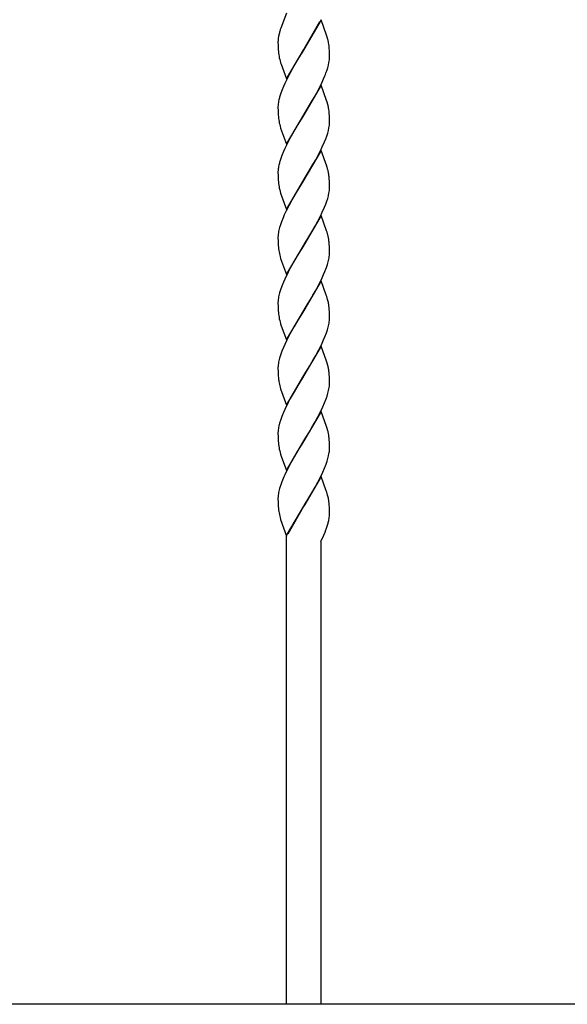
# Model space of a CAD drawing. Units: millimetres. Extents: x 0 to 8410, y 0 to 5940.
# Drawn here: x 3698 to 3889, y 3038 to 3381 of the extents above; entities that cross this region are included whole.
import ezdxf

# ---------------------------------------------------------------- set-up
doc = ezdxf.new("R2010")
doc.units = ezdxf.units.MM
doc.layers.add('YKK_A1', color=4, linetype='Continuous', lineweight=30)

msp = doc.modelspace()

# ---------------------------------------------------------------- linework, layer by layer
at = {"layer": 'YKK_A1', "linetype": 'Continuous', "ltscale": 0.5}
for p, q in [((3790.94, 3383.39), (3788.91, 3378.12)), ((3790.03, 3380.98), (3789.86, 3380.58)), ((3803, 3380.99), (3796.94, 3370.71)), ((3797.08, 3370.93), (3802.55, 3380.45)), ((3804.9, 3375.7), (3803, 3380.99)), ((3788.91, 3378.12), (3788.74, 3377.62)), ((3787.94, 3373.55), (3787.94, 3373.24)), ((3787.94, 3373.24), (3787.95, 3372.2)), ((3788.13, 3375.21), (3788.04, 3374.64)), ((3805.11, 3375.04), (3804.9, 3375.7)), ((3805.34, 3374.22), (3805.11, 3375.04)), ((3787.95, 3372.2), (3787.98, 3371.26)), ((3787.98, 3371.26), (3788.01, 3370.6)), ((3788.01, 3370.6), (3788.06, 3369.99)), ((3790.87, 3360.41), (3796.94, 3370.71)), ((3796.8, 3370.48), (3794.64, 3366.95)), ((3796.94, 3370.71), (3796.8, 3370.48)), ((3796.94, 3370.71), (3797.08, 3370.93)), ((3805.83, 3371.22), (3805.75, 3372)), ((3805.9, 3370.16), (3805.83, 3371.22)), ((3805.92, 3369.46), (3805.9, 3370.16)), ((3788.66, 3366.7), (3788.86, 3366.05)), ((3794.64, 3366.95), (3792.97, 3364.06)), ((3805.93, 3368.96), (3805.92, 3369.46)), ((3805.94, 3368.17), (3805.93, 3368.96)), ((3805.93, 3367.89), (3805.94, 3368.17)), ((3788.86, 3366.05), (3789.02, 3365.54)), ((3789.02, 3365.54), (3790.87, 3360.41)), ((3792.97, 3364.06), (3792.04, 3362.35)), ((3804.95, 3363.24), (3805.27, 3364.24)), ((3805.27, 3364.24), (3805.53, 3365.21)), ((3805.53, 3365.21), (3805.73, 3366.14)), ((3791.32, 3360.96), (3790.31, 3358.86)), ((3792.04, 3362.35), (3791.32, 3360.96)), ((3803.07, 3358.74), (3803.87, 3360.49)), ((3803.87, 3360.49), (3804.31, 3361.54)), ((3789.29, 3356.43), (3788.81, 3355.08)), ((3789.85, 3357.81), (3789.29, 3356.43)), ((3790.31, 3358.86), (3789.85, 3357.81)), ((3803, 3358.24), (3796.94, 3347.95)), ((3801.09, 3354.93), (3802.19, 3356.99)), ((3802.19, 3356.99), (3803.07, 3358.74)), ((3804.9, 3352.94), (3803, 3358.24)), ((3788.42, 3353.77), (3788.27, 3353.13)), ((3797.08, 3348.18), (3799.97, 3352.96)), ((3799.97, 3352.96), (3801.09, 3354.93)), ((3805.11, 3352.28), (3804.9, 3352.94)), ((3787.97, 3351.32), (3787.94, 3350.76)), ((3787.94, 3350.76), (3787.94, 3350.48)), ((3787.94, 3350.48), (3787.95, 3349.44)), ((3787.95, 3349.44), (3787.98, 3348.5)), ((3805.34, 3351.47), (3805.11, 3352.28)), ((3805.83, 3348.46), (3805.75, 3349.24)), ((3787.98, 3348.5), (3788.01, 3347.84)), ((3788.01, 3347.84), (3788.06, 3347.23)), ((3790.87, 3337.66), (3796.94, 3347.95)), ((3796.8, 3347.72), (3794.64, 3344.19)), ((3796.94, 3347.95), (3796.8, 3347.72)), ((3796.94, 3347.95), (3797.08, 3348.18)), ((3805.9, 3347.4), (3805.83, 3348.46)), ((3805.92, 3346.7), (3805.9, 3347.4)), ((3805.93, 3346.2), (3805.92, 3346.7)), ((3805.94, 3345.41), (3805.93, 3346.2)), ((3788.66, 3343.94), (3788.86, 3343.29)), ((3788.86, 3343.29), (3790.87, 3337.66)), ((3794.64, 3344.19), (3792.97, 3341.3)), ((3805.27, 3341.48), (3805.53, 3342.45)), ((3805.53, 3342.45), (3805.73, 3343.38)), ((3805.93, 3345.14), (3805.94, 3345.41)), ((3792.04, 3339.6), (3791.32, 3338.21)), ((3792.97, 3341.3), (3792.04, 3339.6)), ((3804.17, 3338.43), (3804.58, 3339.47)), ((3804.58, 3339.47), (3804.95, 3340.48)), ((3804.95, 3340.48), (3805.27, 3341.48)), ((3790.31, 3336.1), (3789.85, 3335.05)), ((3791.32, 3338.21), (3790.31, 3336.1)), ((3803, 3335.48), (3796.94, 3325.19)), ((3802.73, 3335.28), (3803.4, 3336.68)), ((3804.96, 3330.02), (3803, 3335.48)), ((3803.4, 3336.68), (3804.17, 3338.43)), ((3789.29, 3333.67), (3788.81, 3332.32)), ((3789.85, 3335.05), (3789.29, 3333.67)), ((3800.15, 3330.52), (3801.09, 3332.17)), ((3801.09, 3332.17), (3802.73, 3335.28)), ((3787.97, 3328.56), (3787.94, 3328)), ((3788.42, 3331.01), (3788.27, 3330.37)), ((3798.87, 3328.34), (3800.15, 3330.52)), ((3805.01, 3329.85), (3804.96, 3330.02)), ((3787.94, 3328), (3787.94, 3327.73)), ((3787.94, 3327.73), (3787.95, 3326.68)), ((3787.95, 3326.68), (3787.98, 3325.74)), ((3787.98, 3325.74), (3788.01, 3325.09)), ((3790.87, 3314.9), (3796.94, 3325.19)), ((3796.94, 3325.19), (3796.8, 3324.96)), ((3796.94, 3325.19), (3797.08, 3325.42)), ((3797.08, 3325.42), (3798.87, 3328.34)), ((3805.83, 3325.71), (3805.77, 3326.29)), ((3805.9, 3324.64), (3805.83, 3325.71)), ((3788.01, 3325.09), (3788.06, 3324.48)), ((3796.8, 3324.96), (3794.64, 3321.43)), ((3805.92, 3323.94), (3805.9, 3324.64)), ((3805.93, 3323.44), (3805.92, 3323.94)), ((3805.94, 3322.65), (3805.93, 3323.44)), ((3805.93, 3322.38), (3805.94, 3322.65)), ((3788.66, 3321.18), (3788.86, 3320.53)), ((3788.86, 3320.53), (3790.87, 3314.9)), ((3793.16, 3318.88), (3791.68, 3316.14)), ((3794.64, 3321.43), (3793.16, 3318.88)), ((3804.95, 3317.73), (3805.27, 3318.72)), ((3805.27, 3318.72), (3805.53, 3319.69)), ((3805.53, 3319.69), (3805.73, 3320.63)), ((3791.68, 3316.14), (3790.8, 3314.39)), ((3803.4, 3313.93), (3804.17, 3315.67)), ((3804.17, 3315.67), (3804.58, 3316.71)), ((3804.58, 3316.71), (3804.95, 3317.73)), ((3789.7, 3311.94), (3789.16, 3310.57)), ((3790.15, 3312.99), (3789.7, 3311.94)), ((3790.8, 3314.39), (3790.15, 3312.99)), ((3803, 3312.72), (3796.94, 3302.43)), ((3801.83, 3310.78), (3802.73, 3312.52)), ((3802.73, 3312.52), (3803.4, 3313.93)), ((3804.9, 3307.42), (3803, 3312.72)), ((3788.51, 3308.57), (3788.27, 3307.61)), ((3788.81, 3309.56), (3788.51, 3308.57)), ((3789.16, 3310.57), (3788.81, 3309.56)), ((3799.78, 3307.12), (3800.9, 3309.08)), ((3800.9, 3309.08), (3801.83, 3310.78)), ((3787.97, 3305.8), (3787.94, 3305.24)), ((3787.94, 3305.24), (3787.94, 3304.96)), ((3787.94, 3304.96), (3787.95, 3303.92)), ((3797.08, 3302.66), (3798.69, 3305.29)), ((3798.69, 3305.29), (3799.78, 3307.12)), ((3805.06, 3306.93), (3804.9, 3307.42)), ((3805.34, 3305.95), (3805.06, 3306.93)), ((3787.95, 3303.92), (3787.98, 3302.98)), ((3787.98, 3302.98), (3788.01, 3302.32)), ((3788.01, 3302.32), (3788.06, 3301.71)), ((3790.87, 3292.14), (3796.94, 3302.43)), ((3796.8, 3302.2), (3794.64, 3298.68)), ((3796.94, 3302.43), (3796.8, 3302.2)), ((3796.94, 3302.43), (3797.08, 3302.66)), ((3805.83, 3302.94), (3805.77, 3303.53)), ((3805.9, 3301.88), (3805.83, 3302.94)), ((3805.92, 3301.18), (3805.9, 3301.88)), ((3805.93, 3300.68), (3805.92, 3301.18)), ((3788.66, 3298.42), (3788.86, 3297.77)), ((3788.86, 3297.77), (3790.87, 3292.14)), ((3794.64, 3298.68), (3793.34, 3296.45)), ((3805.92, 3299.34), (3805.94, 3299.89)), ((3805.94, 3299.89), (3805.93, 3300.68)), ((3792.22, 3294.42), (3791.5, 3293.04)), ((3793.34, 3296.45), (3792.22, 3294.42)), ((3804.31, 3293.26), (3804.83, 3294.63)), ((3804.83, 3294.63), (3805.17, 3295.63)), ((3805.17, 3295.63), (3805.45, 3296.61)), ((3805.45, 3296.61), (3805.67, 3297.56)), ((3791.5, 3293.04), (3790.31, 3290.58)), ((3803.07, 3290.46), (3803.87, 3292.22)), ((3803.87, 3292.22), (3804.31, 3293.26)), ((3789.29, 3288.15), (3788.81, 3286.8)), ((3789.85, 3289.53), (3789.29, 3288.15)), ((3790.31, 3290.58), (3789.85, 3289.53)), ((3803, 3289.96), (3796.94, 3279.67)), ((3801.09, 3286.65), (3802.19, 3288.71)), ((3802.19, 3288.71), (3803.07, 3290.46)), ((3804.79, 3285), (3803, 3289.96)), ((3788.51, 3285.81), (3788.27, 3284.85)), ((3788.81, 3286.8), (3788.51, 3285.81)), ((3798.52, 3282.24), (3799.6, 3284.04)), ((3799.6, 3284.04), (3800.15, 3285)), ((3800.15, 3285), (3801.09, 3286.65)), ((3804.96, 3284.5), (3804.79, 3285)), ((3805.25, 3283.51), (3804.96, 3284.5)), ((3787.97, 3283.05), (3787.94, 3282.48)), ((3787.94, 3282.48), (3787.94, 3282.21)), ((3787.94, 3282.21), (3787.95, 3281.17)), ((3787.95, 3281.17), (3787.98, 3280.22)), ((3797.08, 3279.9), (3798.52, 3282.24)), ((3805.83, 3280.19), (3805.77, 3280.77)), ((3787.98, 3280.22), (3788.01, 3279.57)), ((3788.01, 3279.57), (3788.06, 3278.96)), ((3790.87, 3269.38), (3796.94, 3279.67)), ((3796.8, 3279.44), (3794.82, 3276.22)), ((3796.94, 3279.67), (3796.8, 3279.44)), ((3796.94, 3279.67), (3797.08, 3279.9)), ((3805.9, 3279.12), (3805.83, 3280.19)), ((3805.92, 3278.42), (3805.9, 3279.12)), ((3805.93, 3277.92), (3805.92, 3278.42)), ((3805.92, 3276.58), (3805.94, 3277.13)), ((3805.94, 3277.13), (3805.93, 3277.92)), ((3788.66, 3275.66), (3788.86, 3275.01)), ((3788.86, 3275.01), (3789.08, 3274.34)), ((3789.08, 3274.34), (3790.87, 3269.38)), ((3793.53, 3274.02), (3792.22, 3271.66)), ((3794.82, 3276.22), (3793.53, 3274.02)), ((3805.17, 3272.87), (3805.45, 3273.85)), ((3805.45, 3273.85), (3805.67, 3274.8)), ((3791.5, 3270.28), (3790.31, 3267.82)), ((3792.22, 3271.66), (3791.5, 3270.28)), ((3803.87, 3269.46), (3804.31, 3270.5)), ((3804.31, 3270.5), (3804.83, 3271.87)), ((3804.83, 3271.87), (3805.17, 3272.87)), ((3789.85, 3266.77), (3789.29, 3265.39)), ((3790.31, 3267.82), (3789.85, 3266.77)), ((3803, 3267.2), (3796.94, 3256.91)), ((3802.19, 3265.95), (3803.07, 3267.7)), ((3804.9, 3261.91), (3803, 3267.2)), ((3803.07, 3267.7), (3803.87, 3269.46)), ((3789.29, 3265.39), (3788.92, 3264.37)), ((3800.15, 3262.24), (3801.09, 3263.89)), ((3801.09, 3263.89), (3802.19, 3265.95)), ((3787.97, 3260.29), (3787.94, 3259.72)), ((3788.51, 3263.05), (3788.27, 3262.09)), ((3797.08, 3257.14), (3799.05, 3260.36)), ((3799.05, 3260.36), (3800.15, 3262.24)), ((3805.11, 3261.24), (3804.9, 3261.91)), ((3805.34, 3260.43), (3805.11, 3261.24)), ((3787.94, 3259.72), (3787.94, 3259.45)), ((3787.94, 3259.45), (3787.95, 3258.4)), ((3787.95, 3258.4), (3787.98, 3257.46)), ((3787.98, 3257.46), (3788.01, 3256.81)), ((3788.01, 3256.81), (3788.06, 3256.2)), ((3790.87, 3246.62), (3796.94, 3256.91)), ((3796.8, 3256.68), (3794.82, 3253.46)), ((3796.94, 3256.91), (3796.8, 3256.68)), ((3796.94, 3256.91), (3797.08, 3257.14)), ((3805.83, 3257.43), (3805.77, 3258.01)), ((3805.9, 3256.36), (3805.83, 3257.43)), ((3794.82, 3253.46), (3793.53, 3251.26)), ((3805.92, 3255.66), (3805.9, 3256.36)), ((3805.93, 3255.16), (3805.92, 3255.66)), ((3805.94, 3254.37), (3805.93, 3255.16)), ((3805.93, 3254.1), (3805.94, 3254.37)), ((3788.66, 3252.9), (3788.86, 3252.25)), ((3788.86, 3252.25), (3790.87, 3246.62)), ((3793.53, 3251.26), (3792.22, 3248.91)), ((3804.71, 3248.77), (3805.06, 3249.78)), ((3805.06, 3249.78), (3805.36, 3250.77)), ((3805.36, 3250.77), (3805.6, 3251.73)), ((3805.6, 3251.73), (3805.73, 3252.35)), ((3791.5, 3247.52), (3790.31, 3245.06)), ((3792.22, 3248.91), (3791.5, 3247.52)), ((3803.56, 3246), (3804.17, 3247.39)), ((3804.17, 3247.39), (3804.71, 3248.77)), ((3789.85, 3244.02), (3789.29, 3242.63)), ((3790.31, 3245.06), (3789.85, 3244.02)), ((3803, 3244.44), (3796.94, 3234.15)), ((3801.83, 3242.5), (3802.73, 3244.24)), ((3802.73, 3244.24), (3803.56, 3246)), ((3804.9, 3239.15), (3803, 3244.44)), ((3788.51, 3240.29), (3788.27, 3239.33)), ((3789.29, 3242.63), (3788.92, 3241.61)), ((3799.78, 3238.84), (3800.9, 3240.8)), ((3800.9, 3240.8), (3801.83, 3242.5)), ((3787.97, 3237.53), (3787.94, 3236.96)), ((3787.94, 3236.96), (3787.94, 3236.69)), ((3787.94, 3236.69), (3787.95, 3235.65)), ((3797.08, 3234.38), (3798.69, 3237.01)), ((3798.69, 3237.01), (3799.78, 3238.84)), ((3805.11, 3238.48), (3804.9, 3239.15)), ((3805.34, 3237.67), (3805.11, 3238.48)), ((3787.95, 3235.65), (3787.98, 3234.7)), ((3787.98, 3234.7), (3788.01, 3234.05)), ((3788.01, 3234.05), (3788.06, 3233.44)), ((3790.87, 3223.86), (3796.94, 3234.15)), ((3796.8, 3233.92), (3794.64, 3230.4)), ((3796.94, 3234.15), (3796.8, 3233.92)), ((3796.94, 3234.15), (3797.08, 3234.38)), ((3805.83, 3234.67), (3805.77, 3235.25)), ((3805.9, 3233.6), (3805.83, 3234.67)), ((3805.92, 3232.9), (3805.9, 3233.6)), ((3805.93, 3232.41), (3805.92, 3232.9)), ((3805.94, 3231.61), (3805.93, 3232.41)), ((3788.66, 3230.14), (3788.86, 3229.49)), ((3788.86, 3229.49), (3789.08, 3228.82)), ((3794.64, 3230.4), (3792.78, 3227.17)), ((3805.36, 3228.01), (3805.6, 3228.97)), ((3805.6, 3228.97), (3805.73, 3229.59)), ((3805.93, 3231.34), (3805.94, 3231.61)), ((3789.08, 3228.82), (3790.87, 3223.86)), ((3792.04, 3225.8), (3791.5, 3224.76)), ((3792.78, 3227.17), (3792.04, 3225.8)), ((3804.17, 3224.64), (3804.71, 3226.01)), ((3804.71, 3226.01), (3805.06, 3227.02)), ((3805.06, 3227.02), (3805.36, 3228.01)), ((3790.31, 3222.3), (3790, 3221.6)), ((3791.5, 3224.76), (3790.31, 3222.3)), ((3802.73, 3221.49), (3803.56, 3223.24)), ((3803.56, 3223.24), (3804.17, 3224.64)), ((3789.29, 3219.87), (3788.92, 3218.85)), ((3790, 3221.6), (3789.29, 3219.87)), ((3803, 3221.68), (3796.94, 3211.39)), ((3800.9, 3218.04), (3801.83, 3219.74)), ((3801.83, 3219.74), (3802.73, 3221.49)), ((3804.79, 3216.73), (3803, 3221.68)), ((3788.51, 3217.53), (3788.27, 3216.57)), ((3798.69, 3214.25), (3799.78, 3216.08)), ((3799.78, 3216.08), (3800.9, 3218.04)), ((3804.96, 3216.22), (3804.79, 3216.73)), ((3805.25, 3215.24), (3804.96, 3216.22)), ((3787.97, 3214.76), (3787.94, 3214.2)), ((3787.94, 3214.2), (3787.94, 3213.93)), ((3787.94, 3213.93), (3787.95, 3212.88)), ((3787.95, 3212.88), (3787.98, 3211.94)), ((3787.98, 3211.94), (3788.01, 3211.29)), ((3797.08, 3211.62), (3798.69, 3214.25)), ((3805.83, 3211.91), (3805.77, 3212.49)), ((3805.9, 3210.84), (3805.83, 3211.91)), ((3788.01, 3211.29), (3788.06, 3210.68)), ((3790.87, 3201.1), (3796.94, 3211.39)), ((3796.87, 3211.28), (3791.32, 3201.65)), ((3796.94, 3211.39), (3796.87, 3211.28)), ((3796.94, 3211.39), (3797.08, 3211.62)), ((3805.92, 3210.14), (3805.9, 3210.84)), ((3805.93, 3209.65), (3805.92, 3210.14)), ((3805.94, 3208.85), (3805.93, 3209.65)), ((3805.93, 3208.43), (3805.94, 3208.85)), ((3788.66, 3207.39), (3788.86, 3206.73)), ((3788.86, 3206.73), (3790.94, 3200.91)), ((3805.23, 3204.79), (3805.41, 3205.41)), ((3803.91, 3201.26), (3804.35, 3202.33)), ((3804.35, 3202.33), (3804.66, 3203.12)), ((3804.66, 3203.12), (3804.75, 3203.38)), ((3804.75, 3203.38), (3805.23, 3204.79)), ((3790.94, 3037.59), (3790.94, 3200.91)), ((3802.94, 3199.04), (3803.91, 3201.26)), ((3802.94, 3198.93), (3802.94, 3037.59)), ((4177.02, 3037.59), (3417.01, 3037.59))]:
    msp.add_line(p, q, dxfattribs=at)
for centre, radius, start, end in [((3816.33, 3368.98), 28.91, 162.6058, 164.8976), ((3801.55, 3372.88), 13.62, 172.5998, 177.1828), ((3820.77, 3368.58), 33.31, 166.2367, 168.5284), ((3776.47, 3367.33), 29.68, 11.1343, 13.426), ((3816.12, 3372.78), 28.2, 185.6767, 187.9685), ((3779.05, 3368.53), 26.93, 7.398, 9.6898), ((3815.54, 3373.63), 27.76, 189.8663, 194.4494), ((3783.43, 3369.99), 22.63, 350.2138, 352.5056), ((3784.53, 3369.07), 21.44, 354.5733, 356.8651), ((3762.01, 3378.33), 45.51, 338.3533, 340.6451), ((3811.26, 3348.14), 23.53, 167.7651, 170.0568), ((3821.38, 3344.71), 34.18, 162.3416, 164.6333), ((3810.13, 3348.95), 22.28, 171.6015, 173.8933), ((3776.44, 3344.58), 29.71, 11.124, 13.4158), ((3778.97, 3345.77), 27, 7.3744, 9.6661), ((3816.15, 3350.02), 28.23, 185.6707, 187.9624), ((3815.55, 3350.87), 27.77, 189.8609, 194.4439), ((3783.36, 3347.23), 22.7, 350.2375, 352.5293), ((3784.55, 3346.31), 21.41, 354.5683, 356.8601), ((3821.38, 3321.95), 34.18, 162.3416, 164.6333), ((3810.13, 3326.19), 22.28, 171.6015, 173.8933), ((3811.26, 3325.38), 23.53, 167.7651, 170.0568), ((3776.64, 3321.12), 29.68, 14.8161, 17.1078), ((3776.45, 3321.82), 29.69, 11.1291, 13.4209), ((3774.28, 3322.38), 31.73, 7.0768, 9.3686), ((3816.15, 3327.26), 28.23, 185.6707, 187.9624), ((3815.55, 3328.11), 27.77, 189.8609, 194.4439), ((3784.55, 3323.55), 21.41, 354.5683, 356.8601), ((3783.36, 3324.47), 22.7, 350.2375, 352.5293), ((3810.12, 3303.43), 22.27, 171.5974, 173.8892), ((3811.27, 3302.62), 23.54, 167.7709, 170.0627), ((3776.44, 3299.06), 29.71, 11.124, 13.4158), ((3774.27, 3299.62), 31.74, 7.0736, 9.3653), ((3816.14, 3304.5), 28.21, 185.6737, 187.9655), ((3815.55, 3305.35), 27.76, 189.8636, 194.4467), ((3782.99, 3301.97), 23.11, 348.979, 351.2708), ((3784.16, 3301.13), 21.83, 353.0031, 355.2949), ((3810.1, 3280.68), 22.26, 171.5934, 173.8851), ((3811.26, 3279.87), 23.53, 167.7651, 170.0568), ((3768.29, 3274.32), 38.09, 11.6726, 13.9643), ((3774.27, 3276.86), 31.74, 7.0736, 9.3653), ((3816.16, 3281.75), 28.24, 185.6677, 187.9594), ((3815.56, 3282.59), 27.78, 189.8582, 194.4412), ((3782.99, 3279.21), 23.11, 348.979, 351.2708), ((3784.14, 3278.37), 21.85, 353.0098, 355.3016), ((3821.78, 3253.4), 34.64, 161.5309, 163.8227), ((3810.12, 3257.91), 22.27, 171.5974, 173.8892), ((3811.27, 3257.11), 23.54, 167.7709, 170.0627), ((3776.44, 3253.54), 29.71, 11.124, 13.4158), ((3774.27, 3254.1), 31.74, 7.0736, 9.3653), ((3820.58, 3259.57), 32.69, 185.9275, 188.2193), ((3813.37, 3259.41), 25.55, 190.1597, 194.7428), ((3783.36, 3256.2), 22.7, 350.2375, 352.5293), ((3784.55, 3255.27), 21.41, 354.5683, 356.8601), ((3811.27, 3234.35), 23.54, 167.7709, 170.0627), ((3821.78, 3230.64), 34.64, 161.5309, 163.8227), ((3810.12, 3235.16), 22.27, 171.5974, 173.8892), ((3776.45, 3230.78), 29.69, 11.1291, 13.4209), ((3774.28, 3231.35), 31.73, 7.0768, 9.3686), ((3816.15, 3236.23), 28.23, 185.6707, 187.9624), ((3815.56, 3237.07), 27.78, 189.8582, 194.4412), ((3783.36, 3233.44), 22.7, 350.2375, 352.5293), ((3784.55, 3232.51), 21.41, 354.5683, 356.8601), ((3821.78, 3207.88), 34.64, 161.5309, 163.8227), ((3810.13, 3212.39), 22.28, 171.6015, 173.8933), ((3811.26, 3211.59), 23.53, 167.7651, 170.0568), ((3768.27, 3206.04), 38.1, 11.6684, 13.9601), ((3774.27, 3208.58), 31.74, 7.0736, 9.3653), ((3816.14, 3213.47), 28.21, 185.6737, 187.9655), ((3815.55, 3214.31), 27.76, 189.8636, 194.4467), ((3793.46, 3209.12), 12.49, 352.2491, 356.8322), ((3775.28, 3213.19), 31.12, 345.5213, 347.8131), ((3785.46, 3210.49), 20.6, 349.1745, 351.4663)]:
    msp.add_arc(centre, radius, start, end, dxfattribs=at)

doc.saveas('drawing.dxf')
